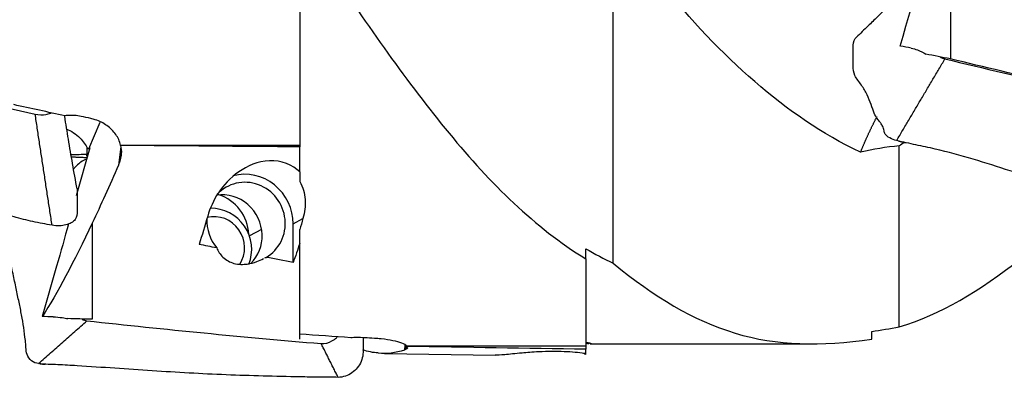
# Model space of a CAD drawing. Units: millimetres. Extents: x -45 to 104, y -32 to 52.
# Drawn here: x 43 to 74, y -16 to -5 of the extents above; entities that cross this region are included whole.
import ezdxf

# ---------------------------------------------------------------- set-up
doc = ezdxf.new("R2010")
doc.units = ezdxf.units.MM
doc.layers.add('1', color=4, linetype='CONTINUOUS')

msp = doc.modelspace()

# ---------------------------------------------------------------- linework, layer by layer
at = {"layer": '1'}
for p, q in [((72.125, -0.57), (72.125, -6.034)), ((51.984, -2.585), (51.984, -8.709)), ((45.448, -8.821), (45.803, -7.998)), ((45.484, -8.795), (45.059, -10.286)), ((45.448, -8.821), (45.415, -8.819)), ((45.448, -8.821), (45.484, -8.795)), ((46.438, -8.757), (46.373, -9.326)), ((46.436, -8.709), (51.984, -8.709)), ((51.984, -8.709), (51.984, -8.766)), ((51.984, -9.54), (51.984, -8.766)), ((45.384, -9.036), (45.413, -9.044)), ((46.424, -9.163), (46.452, -8.914)), ((51.984, -9.54), (51.984, -9.833)), ((45.558, -11.125), (45.558, -14.108)), ((51.778, -11.148), (52.081, -10.986)), ((51.778, -12.344), (51.778, -11.148)), ((50.803, -11.32), (50.422, -11.523)), ((51.984, -11.751), (51.984, -11.32)), ((51.984, -14.721), (51.984, -11.751)), ((44.455, -12.459), (44.01, -14.023)), ((60.839, -12.234), (60.839, -14.936)), ((55.239, -14.906), (55.229, -15.061)), ((55.279, -15.035), (55.286, -14.933)), ((55.291, -14.936), (60.839, -14.936)), ((60.839, -14.936), (60.839, -15.037)), ((60.921, -14.834), (60.937, -14.872)), ((60.97, -14.874), (67.817, -14.874)), ((54.601, -15.167), (58.043, -15.223)), ((60.839, -15.175), (60.839, -15.037)), ((60.839, -15.202), (60.839, -15.175))]:
    msp.add_line(p, q, dxfattribs=at)
at = {"layer": '1', "extrusion": (0, 0, -1)}
for centre, major_axis, ratio, start_param, end_param in [((73.976, -0.327), (4.993, 15.032), 0.106241, -1.966876, -1.622186), ((70.654, 3.276), (62.117, -12.363), 0.138313, 1.539087, 1.544519), ((70.202, 3.282), (62.237, -12.387), 0.13831, 1.51238, 1.524583), ((91.157, -0.806), (62.964, -12.551), 0.143337, 1.743733, 1.849184), ((53.715, -0.43), (61.716, -12.295), 0.14382, 1.68848, 1.714469), ((54.132, -0.431), (61.711, -12.295), 0.143808, 1.682211, 1.687139), ((44.368, -9.549), (0.087, -1.415), 0.879313, -2.762446, -2.359731), ((44.343, -9.524), (0.087, -1.415), 0.879313, -2.333225, -2.037229), ((45.08, -9.282), (0.129, 1.243), 0.227841, 1.126243, 1.348597), ((47.56, 0.077), (4.883, 15.182), 0.135109, 2.194576, 2.356217), ((47.511, 0.058), (3.657, 15.192), 0.087237, 2.201867, 2.215475), ((46.915, 0.008), (0.521, 15.186), 0.243218, 2.364802, 2.451647), ((47.409, -0.315), (4.833, 15.027), 0.135086, 2.329366, 2.674056), ((44.136, -12.925), (1.629, 5.658), 0.030309, 1.242543, 1.479548), ((49.862, -0.099), (0.52, 15.164), 0.243216, 2.363332, 2.395465), ((85.643, -0.136), (64.368, -2.206), 0.242693, 2.160293, 2.170645), ((50.004, 0.008), (0.522, 15.235), 0.243218, 2.444138, 2.507814), ((85.643, -0.136), (64.368, -2.206), 0.242693, 2.116491, 2.131905), ((44.087, 0.542), (62.137, -2.121), 0.23417, 1.558618, 1.564049), ((43.635, 0.543), (62.259, -2.125), 0.234169, 1.531909, 1.544113), ((62.57, -0.099), (61.739, -2.117), 0.243217, 1.708786, 1.734775), ((62.988, -0.1), (61.736, -2.117), 0.243204, 1.702518, 1.707447), ((58.718, 0.291), (2.351, -15.158), 0.190601, 0.044805, 0.076937), ((56.265, -0.117), (1.979, 15.024), 0.323094, 3.115452, -3.068064), ((56.416, 0.029), (1.999, 15.183), 0.323036, 2.980677, -3.140867), ((56.367, 0.025), (1.665, 15.191), 0.231402, 2.982693, 2.996301), ((58.86, -0.037), (2.362, -15.229), 0.190601, 0.125617, 0.144637)]:
    msp.add_ellipse(centre, major_axis=major_axis, ratio=ratio, start_param=start_param, end_param=end_param, dxfattribs=at)
at = {"layer": '1'}
for centre, major_axis, ratio, start_param, end_param in [((44.389, -8.855), (1.247, -0.086), 0.147503, 0.527979, 0.614295), ((50.321, -11.101), (0.707, -1.323), 0.962726, 1.063818, 2.912268), ((50.321, -11.101), (0.589, -1.102), 0.962726, 0.026141, -2.821457), ((49.605, -11.484), (0.589, -1.102), 0.962726, 1.095271, 2.797824), ((49.128, -11.491), (0.62, -1.16), 0.962726, 1.108404, 2.359673), ((49.28, -11.906), (-0.589, 1.102), 0.962726, -2.462298, -0.453739), ((49.352, -11.867), (-0.448, 0.838), 0.962726, -2.653683, -0.244181), ((50.321, -11.101), (0.589, -1.102), 0.962726, -2.132657, -1.351877), ((49.605, -11.484), (0.589, -1.102), 0.962726, 0.28936, 1.095272)]:
    msp.add_ellipse(centre, major_axis=major_axis, ratio=ratio, start_param=start_param, end_param=end_param, dxfattribs=at)
for points, knots in [([(52.833, -3.154), (54.102, -5.015), (55.313, -6.771), (57.899, -9.912), (59.249, -11.259), (60.839, -12.234)], [0, 0, 0, 0, 0.5, 0.5, 1, 1, 1, 1]), ([(71.248, -3.365), (71.163, -3.453), (70.95, -3.669), (70.639, -3.979), (70.349, -4.265), (70.103, -4.505), (69.856, -4.746), (69.556, -5.037), (69.338, -5.248), (69.22, -5.362)], [0, 0, 0, 0, 0.130294, 0.323431, 0.469516, 0.565041, 0.684815, 0.829797, 1, 1, 1, 1]), ([(69.346, -8.93), (68.15, -8.364), (67.089, -7.627), (65.053, -5.855), (64.066, -4.845), (63.176, -3.661)], [0, 0, 0, 0, 0.5, 0.5, 1, 1, 1, 1]), ([(70.463, -8.567), (70.31, -8.533), (70.089, -8.406), (70.074, -8.266), (70.047, -8.162), (70.005, -8.072), (69.94, -7.989), (69.859, -7.893), (69.769, -7.735), (69.677, -7.462), (69.558, -7.144), (69.386, -6.851), (69.134, -6.55), (69.109, -6.253), (69.115, -5.966), (69.112, -5.678), (69.128, -5.465), (69.205, -5.377), (69.219, -5.362)], [0, 0, 0, 0, 0.070399, 0.105598, 0.140798, 0.211197, 0.281596, 0.351995, 0.422394, 0.492793, 0.563192, 0.633591, 0.70399, 0.774389, 0.844788, 0.915187, 0.985586, 1, 1, 1, 1]), ([(70.914, -5.703), (70.979, -5.716), (71.043, -5.734), (71.197, -5.79), (71.286, -5.835), (71.365, -5.889)], [0, 0, 0, 0, 0.400121, 0.400121, 1, 1, 1, 1]), ([(43.79, -7.75), (43.907, -7.776), (44.079, -7.774), (44.23, -7.736), (44.281, -7.718), (44.289, -7.715)], [0, 0, 0, 0, 0.630417, 0.945626, 1, 1, 1, 1]), ([(45.087, -10.061), (45.04, -9.809), (44.952, -9.312), (44.825, -8.557), (44.744, -8.053), (44.705, -7.807), (44.704, -7.805)], [0, 0, 0, 0, 0.367573, 0.69942, 0.997423, 1, 1, 1, 1]), ([(45.213, -7.819), (45.078, -7.79), (44.935, -7.78), (44.768, -7.794), (44.74, -7.797), (44.712, -7.801)], [0, 0, 0, 0, 0.833563, 0.833563, 1, 1, 1, 1]), ([(46.436, -8.709), (46.408, -8.594), (46.356, -8.48), (46.213, -8.275), (46.12, -8.181), (45.905, -8.026), (45.781, -7.963), (45.606, -7.906), (45.56, -7.894), (45.514, -7.884)], [0, 0, 0, 0, 0.300057, 0.300057, 0.600154, 0.600154, 0.899564, 0.899564, 1, 1, 1, 1]), ([(44.314, -11.194), (44.115, -11.158), (43.715, -11.088), (42.94, -10.886), (41.613, -10.474), (39.696, -9.904), (37.8, -9.257), (36.433, -8.883), (35.635, -8.712), (35.239, -8.629), (35.041, -8.579)], [0, 0, 0, 0, 0.0625, 0.125, 0.25, 0.5, 0.75, 0.875, 0.9375, 1, 1, 1, 1]), ([(46.434, -8.717), (46.456, -8.804), (46.464, -8.893), (46.454, -9.042), (46.442, -9.103), (46.424, -9.163)], [0, 0, 0, 0, 0.584429, 0.584429, 1, 1, 1, 1]), ([(79.737, -11.184), (79.537, -11.148), (79.138, -11.078), (78.363, -10.876), (77.036, -10.463), (75.119, -9.893), (73.222, -9.245), (71.855, -8.872), (71.058, -8.7), (70.662, -8.618), (70.463, -8.567)], [0, 0, 0, 0, 0.0625, 0.125, 0.25, 0.5, 0.75, 0.875, 0.9375, 1, 1, 1, 1]), ([(45.385, -9.143), (45.35, -9.156), (45.211, -9.218), (45.074, -9.338), (44.987, -9.444), (44.976, -9.459)], [0, 0, 0, 0, 0.222671, 0.894375, 1, 1, 1, 1]), ([(51.984, -9.54), (51.767, -9.315), (51.404, -9.175), (50.686, -9.211), (50.357, -9.355), (49.564, -9.912), (49.27, -10.427), (49.133, -10.911)], [0, 0, 0, 0, 0.25, 0.25, 0.5, 0.5, 1, 1, 1, 1]), ([(51.984, -9.833), (52.087, -10.012), (52.136, -10.207), (52.162, -10.597), (52.135, -10.797), (52.081, -10.986)], [0, 0, 0, 0, 0.481214, 0.481214, 1, 1, 1, 1]), ([(45.087, -10.061), (45.091, -10.097), (45.097, -10.23), (45.093, -10.456), (45.096, -10.745), (45.085, -10.987), (44.916, -11.121), (44.69, -11.211), (44.468, -11.22), (44.314, -11.194)], [0, 0, 0, 0, 0.067033, 0.253627, 0.44022, 0.626813, 0.72011, 0.813407, 1, 1, 1, 1]), ([(70.544, -14.345), (71.813, -13.963), (73.024, -13.239), (75.028, -11.663), (75.756, -11.014), (76.532, -10.327)], [0, 0, 0, 0, 0.645274, 0.645274, 1, 1, 1, 1]), ([(43.896, -15.482), (43.743, -15.473), (43.522, -15.283), (43.507, -14.98), (43.48, -14.697), (43.438, -14.364), (43.373, -13.976), (43.292, -13.579), (43.202, -13.159), (43.11, -12.7), (42.991, -12.235), (42.82, -11.793), (42.567, -11.38), (42.548, -11.013), (42.546, -10.808), (42.546, -10.761)], [0, 0, 0, 0, 0.088486, 0.132729, 0.176972, 0.265457, 0.353943, 0.442429, 0.530915, 0.619401, 0.707886, 0.796372, 0.884858, 0.973344, 1, 1, 1, 1]), ([(49.413, -11.895), (49.456, -11.996), (49.516, -12.094), (49.649, -12.224), (49.703, -12.266), (49.819, -12.33), (49.88, -12.356), (50.013, -12.392), (50.087, -12.402), (50.224, -12.407), (50.289, -12.403), (50.457, -12.38), (50.557, -12.354), (50.725, -12.294), (50.796, -12.262), (50.864, -12.228)], [0, 0, 0, 0, 0.253243, 0.253243, 0.382591, 0.382591, 0.491855, 0.491855, 0.602133, 0.602133, 0.699336, 0.699336, 0.863651, 0.863651, 1, 1, 1, 1]), ([(61.689, -12.371), (62.958, -13.416), (64.169, -14.146), (66.755, -14.929), (68.105, -14.951), (69.695, -14.721)], [0, 0, 0, 0, 0.5, 0.5, 1, 1, 1, 1]), ([(44.347, -14.034), (44.445, -14.037), (44.541, -14.045), (44.689, -14.066), (44.745, -14.076), (44.798, -14.088)], [0, 0, 0, 0, 0.602507, 0.602507, 1, 1, 1, 1]), ([(52.646, -14.861), (52.762, -14.87), (52.935, -14.817), (53.086, -14.713), (53.137, -14.668), (53.144, -14.662)], [0, 0, 0, 0, 0.630716, 0.946075, 1, 1, 1, 1]), ([(53.95, -14.686), (53.95, -14.775), (53.95, -15.021), (53.941, -15.351), (53.772, -15.617), (53.546, -15.828), (53.324, -15.907), (53.17, -15.908)], [0, 0, 0, 0, 0.158898, 0.439265, 0.579449, 0.719633, 1, 1, 1, 1]), ([(54.069, -14.686), (53.933, -14.677), (53.79, -14.674), (53.624, -14.678), (53.596, -14.679), (53.568, -14.681)], [0, 0, 0, 0, 0.833563, 0.833563, 1, 1, 1, 1]), ([(55.291, -14.936), (55.263, -14.907), (55.212, -14.878), (55.069, -14.822), (54.975, -14.795), (54.761, -14.75), (54.637, -14.731), (54.461, -14.713), (54.416, -14.709), (54.37, -14.706)], [0, 0, 0, 0, 0.300057, 0.300057, 0.600154, 0.600154, 0.899564, 0.899564, 1, 1, 1, 1]), ([(60.839, -14.814), (60.943, -14.835), (60.992, -14.852), (61.014, -14.87), (61.002, -14.874), (60.975, -14.874)], [0, 0, 0, 0, 0.563479, 0.563479, 1, 1, 1, 1]), ([(55.29, -14.95), (55.312, -14.968), (55.32, -14.986), (55.309, -15.014), (55.298, -15.025), (55.279, -15.035)], [0, 0, 0, 0, 0.584429, 0.584429, 1, 1, 1, 1]), ([(60.839, -15.175), (60.823, -15.172), (60.806, -15.169), (60.709, -15.155), (60.614, -15.143), (60.404, -15.124), (60.286, -15.117), (60.053, -15.108), (59.936, -15.106), (59.668, -15.107), (59.517, -15.111), (59.188, -15.127), (59.015, -15.141), (58.646, -15.173), (58.469, -15.193), (58.202, -15.217), (58.104, -15.224), (58.034, -15.223)], [0, 0, 0, 0, 0.019843, 0.019843, 0.108842, 0.108842, 0.198212, 0.198212, 0.282444, 0.282444, 0.39706, 0.39706, 0.554815, 0.554815, 0.784621, 0.784621, 1, 1, 1, 1]), ([(53.17, -15.908), (52.97, -15.906), (52.571, -15.903), (51.796, -15.893), (50.469, -15.862), (48.552, -15.788), (46.655, -15.651), (45.288, -15.563), (44.491, -15.512), (44.095, -15.506), (43.896, -15.482)], [0, 0, 0, 0, 0.0625, 0.125, 0.25, 0.5, 0.75, 0.875, 0.9375, 1, 1, 1, 1])]:
    msp.add_open_spline(points, degree=3, knots=knots, dxfattribs=at)
for points, degree in [([(61.689, -12.371), (61.689, -4.438)], 1), ([(36.537, -6.048), (38.953, -6.63), (41.37, -7.205), (43.79, -7.75)], 3), ([(70.463, -8.567), (71.959, -6.035)], 1), ([(71.809, -5.975), (71.855, -6.001), (71.906, -6.022), (71.959, -6.035)], 3), ([(71.959, -6.035), (74.376, -6.617), (76.793, -7.193), (79.213, -7.738)], 3), ([(44.314, -11.194), (43.79, -7.75)], 1), ([(51.984, -8.766), (50.134, -8.749), (48.284, -8.733), (46.434, -8.717)], 3), ([(70.544, -8.736), (70.14, -8.767), (69.737, -8.834), (69.346, -8.93)], 3), ([(70.523, -8.581), (70.63, -8.609), (70.738, -8.632)], 2), ([(70.701, -8.624), (70.649, -8.661), (70.597, -8.699), (70.544, -8.736)], 3), ([(70.544, -14.345), (70.544, -8.736)], 1), ([(44.899, -8.999), (45.067, -8.997), (45.236, -8.994), (45.405, -8.992)], 3), ([(45.396, -9.103), (44.914, -9.081)], 1), ([(50.904, -12.207), (50.915, -12.201), (50.927, -12.195), (50.938, -12.188)], 3), ([(60.839, -12.234), (60.839, -11.92)], 1), ([(60.839, -11.92), (61.114, -12.081), (61.397, -12.232), (61.689, -12.371)], 3), ([(43.896, -15.482), (45.392, -14.156)], 1), ([(45.243, -14.101), (45.289, -14.131), (45.34, -14.151), (45.392, -14.156)], 3), ([(45.392, -14.156), (47.809, -14.415), (50.226, -14.663), (52.646, -14.861)], 3), ([(69.695, -14.483), (69.97, -14.442), (70.253, -14.396), (70.544, -14.345)], 3), ([(69.695, -14.721), (69.695, -14.483)], 1), ([(53.17, -15.908), (52.646, -14.861)], 1), ([(60.839, -15.037), (58.99, -15.008), (57.14, -14.979), (55.29, -14.95)], 3), ([(43.935, -15.484), (44.016, -15.497), (44.098, -15.5)], 2)]:
    msp.add_open_spline(points, degree=degree, dxfattribs=at)
for points, weights, degree in [([(69.346, -8.93), (69.454, -8.659), (69.578, -8.377), (69.713, -8.096), (69.855, -7.823)], [0.573851501526, 0.572926292049, 0.57287350117, 0.573907141592, 0.575602640507], 4), ([(46.434, -8.717), (46.435, -8.713), (46.436, -8.709)], [0.499999971961, 0.500000028039, 0.499999971961], 2), ([(55.29, -14.95), (55.291, -14.943), (55.291, -14.936)], [0.499999973124, 0.500000026876, 0.499999973124], 2)]:
    msp.add_rational_spline(points, weights, degree=degree, dxfattribs=at)

doc.saveas('drawing.dxf')
